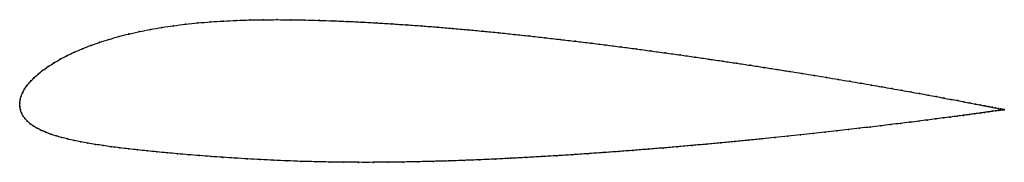
# Model space of a CAD drawing. Units: metres. Extents: x 0 to 1, y -0.06 to 0.08.
import ezdxf

# ---------------------------------------------------------------- set-up
doc = ezdxf.new("R2010")
doc.units = ezdxf.units.M

msp = doc.modelspace()

# ---------------------------------------------------------------- linework, layer by layer
at = {"color": 1}
msp.add_open_spline([(1.0006, -0.0067), (1.0007, -0.0067), (1.0002, -0.0066), (0.9986, -0.0063), (0.9968, -0.006), (0.9946, -0.0055), (0.9919, -0.005), (0.9888, -0.0044), (0.9851, -0.0036), (0.981, -0.0028), (0.9764, -0.0019), (0.9713, -0.001), (0.9658, 0.0001), (0.9598, 0.0012), (0.9534, 0.0025), (0.9465, 0.0038), (0.9392, 0.0051), (0.9314, 0.0066), (0.9233, 0.0081), (0.9147, 0.0097), (0.9057, 0.0113), (0.8963, 0.013), (0.8865, 0.0147), (0.8763, 0.0165), (0.8658, 0.0184), (0.8549, 0.0202), (0.8437, 0.0222), (0.8321, 0.0241), (0.8202, 0.0261), (0.808, 0.0281), (0.7955, 0.0302), (0.7827, 0.0322), (0.7696, 0.0343), (0.7562, 0.0364), (0.7426, 0.0385), (0.7288, 0.0406), (0.7147, 0.0427), (0.7005, 0.0448), (0.686, 0.0469), (0.6713, 0.049), (0.6565, 0.0511), (0.6415, 0.0531), (0.6264, 0.0552), (0.6112, 0.0572), (0.5959, 0.0592), (0.5804, 0.0611), (0.5649, 0.063), (0.5493, 0.0648), (0.5337, 0.0666), (0.5181, 0.0684), (0.5024, 0.07), (0.4867, 0.0717), (0.471, 0.0732), (0.4554, 0.0747), (0.4398, 0.0761), (0.4243, 0.0774), (0.4088, 0.0786), (0.3935, 0.0797), (0.3782, 0.0807), (0.3631, 0.0817), (0.3481, 0.0825), (0.3332, 0.0832), (0.3185, 0.0838), (0.304, 0.0843), (0.2897, 0.0847), (0.2755, 0.0849), (0.2615, 0.085), (0.2476, 0.0849), (0.2338, 0.0847), (0.2203, 0.0843), (0.207, 0.0836), (0.1939, 0.0828), (0.181, 0.0817), (0.1685, 0.0804), (0.1563, 0.0788), (0.1444, 0.0771), (0.1328, 0.0751), (0.1216, 0.0728), (0.1109, 0.0704), (0.1005, 0.0677), (0.0906, 0.0649), (0.0811, 0.0619), (0.0721, 0.0587), (0.0636, 0.0554), (0.0556, 0.0519), (0.0481, 0.0484), (0.0411, 0.0447), (0.0347, 0.041), (0.0288, 0.0372), (0.0234, 0.0334), (0.0186, 0.0295), (0.0144, 0.0257), (0.0107, 0.0219), (0.0075, 0.0181), (0.0049, 0.0143), (0.0029, 0.0107), (0.0014, 0.0069), (0.0004, 0.0038), (-0.0001, -0.0013), (0, 0.0013), (-0.0001, -0.0038), (0.0006, -0.0066), (0.0016, -0.01), (0.0032, -0.013), (0.0052, -0.0158), (0.0077, -0.0185), (0.0106, -0.0211), (0.0139, -0.0235), (0.0177, -0.0257), (0.0219, -0.0278), (0.0264, -0.0298), (0.0314, -0.0317), (0.0368, -0.0334), (0.0426, -0.0351), (0.0487, -0.0366), (0.0552, -0.0381), (0.062, -0.0395), (0.0692, -0.0408), (0.0768, -0.0421), (0.0847, -0.0433), (0.093, -0.0445), (0.1016, -0.0456), (0.1105, -0.0467), (0.1198, -0.0477), (0.1294, -0.0487), (0.1394, -0.0497), (0.1497, -0.0507), (0.1604, -0.0517), (0.1714, -0.0526), (0.1827, -0.0535), (0.1944, -0.0544), (0.2064, -0.0553), (0.2188, -0.0561), (0.2315, -0.0569), (0.2446, -0.0576), (0.258, -0.0583), (0.2717, -0.0589), (0.2857, -0.0594), (0.3001, -0.0598), (0.3146, -0.0601), (0.3293, -0.0603), (0.3442, -0.0604), (0.3592, -0.0604), (0.3743, -0.0603), (0.3896, -0.0601), (0.405, -0.0598), (0.4205, -0.0594), (0.4361, -0.059), (0.4518, -0.0584), (0.4674, -0.0578), (0.4832, -0.0571), (0.4989, -0.0563), (0.5146, -0.0555), (0.5304, -0.0546), (0.5461, -0.0537), (0.5617, -0.0527), (0.5773, -0.0516), (0.5928, -0.0505), (0.6083, -0.0494), (0.6236, -0.0482), (0.6388, -0.047), (0.6538, -0.0458), (0.6687, -0.0445), (0.6835, -0.0432), (0.698, -0.0419), (0.7124, -0.0406), (0.7266, -0.0392), (0.7405, -0.0379), (0.7542, -0.0365), (0.7676, -0.0351), (0.7808, -0.0338), (0.7937, -0.0324), (0.8063, -0.0311), (0.8186, -0.0297), (0.8306, -0.0284), (0.8423, -0.027), (0.8536, -0.0257), (0.8646, -0.0244), (0.8752, -0.0232), (0.8854, -0.0219), (0.8953, -0.0207), (0.9048, -0.0196), (0.9138, -0.0184), (0.9225, -0.0173), (0.9307, -0.0162), (0.9386, -0.0152), (0.9459, -0.0142), (0.9529, -0.0133), (0.9594, -0.0125), (0.9654, -0.0116), (0.971, -0.0109), (0.9761, -0.0102), (0.9807, -0.0095), (0.9849, -0.0089), (0.9886, -0.0084), (0.9918, -0.008), (0.9945, -0.0076), (0.9967, -0.0073), (0.9985, -0.007), (1.0001, -0.0068), (1.0006, -0.0067), (1.0006, -0.0067)], degree=3, knots=[0, 0, 0, 0, 0.00995, 0.014925, 0.0199, 0.024876, 0.029851, 0.034826, 0.039801, 0.044776, 0.049751, 0.054726, 0.059701, 0.064677, 0.069652, 0.074627, 0.079602, 0.084577, 0.089552, 0.094527, 0.099502, 0.104478, 0.109453, 0.114428, 0.119403, 0.124378, 0.129353, 0.134328, 0.139303, 0.144279, 0.149254, 0.154229, 0.159204, 0.164179, 0.169154, 0.174129, 0.179104, 0.18408, 0.189055, 0.19403, 0.199005, 0.20398, 0.208955, 0.21393, 0.218905, 0.223881, 0.228856, 0.233831, 0.238806, 0.243781, 0.248756, 0.253731, 0.258706, 0.263682, 0.268657, 0.273632, 0.278607, 0.283582, 0.288557, 0.293532, 0.298507, 0.303483, 0.308458, 0.313433, 0.318408, 0.323383, 0.328358, 0.333333, 0.338308, 0.343284, 0.348259, 0.353234, 0.358209, 0.363184, 0.368159, 0.373134, 0.378109, 0.383085, 0.38806, 0.393035, 0.39801, 0.402985, 0.40796, 0.412935, 0.41791, 0.422886, 0.427861, 0.432836, 0.437811, 0.442786, 0.447761, 0.452736, 0.457711, 0.462687, 0.467662, 0.472637, 0.477612, 0.482587, 0.487562, 0.492537, 0.497512, 0.502488, 0.507463, 0.512438, 0.517413, 0.522388, 0.527363, 0.532338, 0.537313, 0.542289, 0.547264, 0.552239, 0.557214, 0.562189, 0.567164, 0.572139, 0.577114, 0.58209, 0.587065, 0.59204, 0.597015, 0.60199, 0.606965, 0.61194, 0.616915, 0.621891, 0.626866, 0.631841, 0.636816, 0.641791, 0.646766, 0.651741, 0.656716, 0.661692, 0.666667, 0.671642, 0.676617, 0.681592, 0.686567, 0.691542, 0.696517, 0.701493, 0.706468, 0.711443, 0.716418, 0.721393, 0.726368, 0.731343, 0.736318, 0.741294, 0.746269, 0.751244, 0.756219, 0.761194, 0.766169, 0.771144, 0.776119, 0.781095, 0.78607, 0.791045, 0.79602, 0.800995, 0.80597, 0.810945, 0.81592, 0.820896, 0.825871, 0.830846, 0.835821, 0.840796, 0.845771, 0.850746, 0.855721, 0.860697, 0.865672, 0.870647, 0.875622, 0.880597, 0.885572, 0.890547, 0.895522, 0.900498, 0.905473, 0.910448, 0.915423, 0.920398, 0.925373, 0.930348, 0.935323, 0.940299, 0.945274, 0.950249, 0.955224, 0.960199, 0.965174, 0.970149, 0.975124, 0.9801, 0.985075, 0.99005, 1, 1, 1, 1], dxfattribs=at)
for p in [(0.1686, 0.0803), (0.1811, 0.0817), (0.1939, 0.0827), (0.207, 0.0836), (0.2203, 0.0842), (0.2339, 0.0847), (0.2476, 0.0849), (0.2615, 0.085), (0.2755, 0.0849), (0.2897, 0.0846), (0.304, 0.0843), (0.3185, 0.0838), (0.3332, 0.0832), (0.3481, 0.0825), (0.3631, 0.0817), (0.3782, 0.0807), (0.1109, 0.0704), (0.1217, 0.0728), (0.1329, 0.075), (0.1444, 0.077), (0.1563, 0.0788), (0.3935, 0.0797), (0.4088, 0.0786), (0.4243, 0.0774), (0.4398, 0.0761), (0.4554, 0.0747), (0.471, 0.0732), (0.4867, 0.0716), (0.0812, 0.0619), (0.0906, 0.0649), (0.1006, 0.0677), (0.5024, 0.07), (0.518, 0.0684), (0.5337, 0.0666), (0.5493, 0.0648), (0.5649, 0.063), (0.5804, 0.0611), (0.0557, 0.0519), (0.0637, 0.0554), (0.0722, 0.0587), (0.5958, 0.0591), (0.6112, 0.0572), (0.6264, 0.0552), (0.6415, 0.0531), (0.6565, 0.0511), (0.0348, 0.041), (0.0412, 0.0447), (0.0482, 0.0483), (0.6713, 0.049), (0.686, 0.0469), (0.7004, 0.0448), (0.7147, 0.0427), (0.7288, 0.0406), (0.0235, 0.0334), (0.0289, 0.0372), (0.7426, 0.0385), (0.7562, 0.0364), (0.7695, 0.0343), (0.7826, 0.0322), (0.7954, 0.0302), (0.0108, 0.0219), (0.0145, 0.0257), (0.0187, 0.0295), (0.8079, 0.0281), (0.8201, 0.0261), (0.832, 0.0241), (0.8436, 0.0222), (0.8549, 0.0202), (0.003, 0.0107), (0.005, 0.0144), (0.0076, 0.0181), (0.8657, 0.0184), (0.8763, 0.0165), (0.8864, 0.0147), (0.8962, 0.013), (0.9056, 0.0113), (0, 0), (0, 0), (0.0005, 0.0035), (0.0014, 0.007), (0.9146, 0.0097), (0.9232, 0.0081), (0.9314, 0.0066), (0.9391, 0.0052), (0.9464, 0.0038), (0.9533, 0.0025), (0.9597, 0.0013), (0.9657, 0.0001), (0.0001, -0.0034), (0.0006, -0.0067), (0.0017, -0.0099), (0.9713, -0.001), (0.9763, -0.0019), (0.9807, -0.0095), (0.9809, -0.0028), (0.9848, -0.009), (0.985, -0.0036), (0.9885, -0.0084), (0.9887, -0.0043), (0.9917, -0.008), (0.9919, -0.005), (0.9944, -0.0076), (0.9946, -0.0055), (0.9966, -0.0073), (0.9968, -0.0059), (0.9984, -0.007), (0.9985, -0.0063), (0.9996, -0.0069), (0.9997, -0.0065), (1.0004, -0.0067), (1.0004, -0.0068), (1.0006, -0.0067), (1.0006, -0.0067), (0.0033, -0.0129), (0.0053, -0.0158), (0.0077, -0.0185), (0.9047, -0.0196), (0.9138, -0.0184), (0.9224, -0.0173), (0.9307, -0.0162), (0.9385, -0.0152), (0.9459, -0.0143), (0.9528, -0.0133), (0.9593, -0.0125), (0.9653, -0.0116), (0.9709, -0.0109), (0.976, -0.0102), (0.0106, -0.021), (0.014, -0.0234), (0.0177, -0.0257), (0.0219, -0.0278), (0.0265, -0.0298), (0.8186, -0.0297), (0.8306, -0.0284), (0.8422, -0.027), (0.8535, -0.0257), (0.8645, -0.0244), (0.8751, -0.0232), (0.8854, -0.0219), (0.8952, -0.0207), (0.0315, -0.0317), (0.0369, -0.0334), (0.0426, -0.0351), (0.0487, -0.0366), (0.0552, -0.0381), (0.0621, -0.0395), (0.7265, -0.0392), (0.7405, -0.0379), (0.7541, -0.0365), (0.7676, -0.0351), (0.7808, -0.0338), (0.7937, -0.0324), (0.8063, -0.0311), (0.0693, -0.0408), (0.0769, -0.0421), (0.0848, -0.0433), (0.093, -0.0445), (0.1016, -0.0456), (0.1106, -0.0467), (0.1198, -0.0477), (0.1295, -0.0487), (0.1394, -0.0497), (0.6082, -0.0494), (0.6236, -0.0482), (0.6388, -0.047), (0.6538, -0.0458), (0.6687, -0.0445), (0.6835, -0.0432), (0.698, -0.0419), (0.7124, -0.0406), (0.1498, -0.0507), (0.1604, -0.0517), (0.1714, -0.0526), (0.1828, -0.0535), (0.1945, -0.0544), (0.2065, -0.0553), (0.2189, -0.0561), (0.2316, -0.0569), (0.2447, -0.0576), (0.258, -0.0583), (0.2718, -0.0589), (0.2858, -0.0594), (0.3001, -0.0598), (0.4051, -0.0598), (0.4206, -0.0594), (0.4361, -0.059), (0.4518, -0.0584), (0.4674, -0.0578), (0.4832, -0.0571), (0.4989, -0.0563), (0.5146, -0.0555), (0.5304, -0.0546), (0.5461, -0.0537), (0.5617, -0.0527), (0.5773, -0.0516), (0.5928, -0.0505), (0.3146, -0.0601), (0.3293, -0.0603), (0.3442, -0.0604), (0.3592, -0.0604), (0.3744, -0.0603), (0.3897, -0.0601)]:
    msp.add_point(p)

doc.saveas('drawing.dxf')
